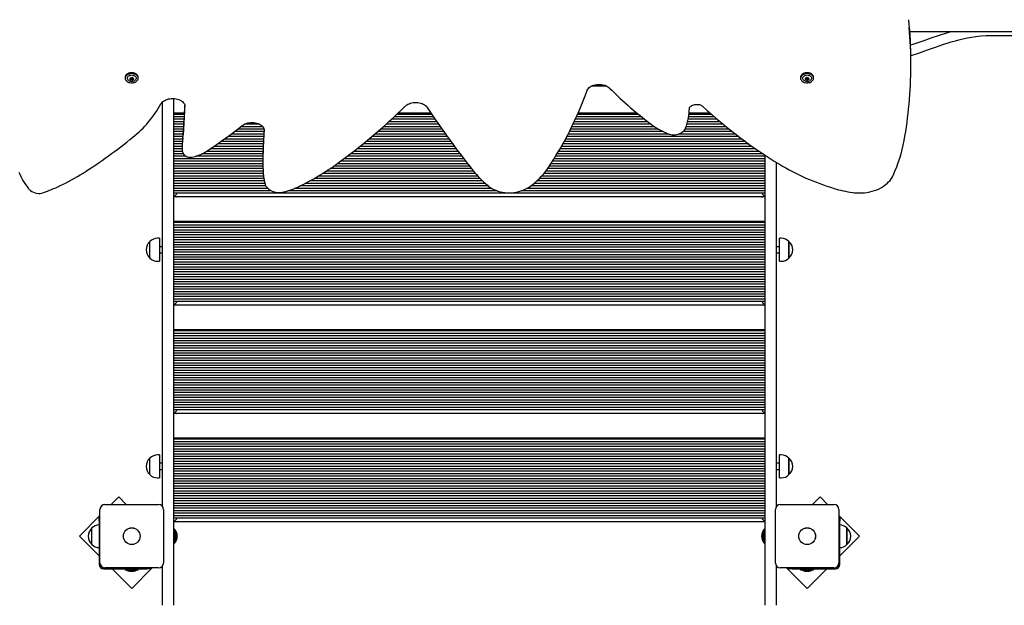
# Model space of a CAD drawing. Units: millimetres. Extents: x 7 to 25.4, y 4.3 to 18.8.
# Drawn here: x 13.6 to 15.2, y 10.5 to 11.4 of the extents above; entities that cross this region are included whole.
import ezdxf

# ---------------------------------------------------------------- set-up
doc = ezdxf.new("R2010")
doc.units = ezdxf.units.MM
doc.header["$LTSCALE"] = 140
doc.header["$PDSIZE"] = -1
doc.linetypes.add('SLD-Сплошная', pattern=[0])
doc.styles.get("Standard").update_dxf_attribs({"font": 'isocpeui.ttf'})
doc.dimstyles.new('ISO-25', dxfattribs={"dimtxt": 2.5, "dimasz": 2.5, "dimexe": 1.25, "dimexo": 0.625, "dimtad": 1, "dimtxsty": 'Standard', "dimcen": 2.5, "dimadec": 0, "dimazin": 0, "dimtfac": 1, "dimtmove": 0, "dimatfit": 3, "dimfxl": 1, "dimarcsym": 0})

# ---------------------------------------------------------------- blocks, each defined once
blk = doc.blocks.new('*D14')
at = {"color": 0, "lineweight": -2, "transparency": 16777216}
for p, q in [((22.8754, 11.9859), (22.8754, 4.2934)), ((9.3564, 11.1418), (9.3564, 4.2934)), ((9.7764, 4.4334), (22.4554, 4.4334))]:
    blk.add_line(p, q, dxfattribs=at)
at = {"color": 0, "transparency": 16777216}
for points in [[(9.7764, 4.5034), (9.7764, 4.3634), (9.3564, 4.4334)], [(22.4554, 4.5034), (22.4554, 4.3634), (22.8754, 4.4334)]]:
    blk.add_solid(points, dxfattribs=at)
at = {"layer": 'Defpoints', "color": 0, "transparency": 16777216}
for p in [(22.8754, 11.9859), (9.3564, 11.1418), (22.8754, 4.4334)]:
    blk.add_point(p, dxfattribs=at)
at = {"color": 0, "transparency": 16777216, "insert": (16.1159, 4.8054), "char_height": 0.42, "attachment_point": 5}
blk.add_mtext('13,52м', dxfattribs=at)
blk = doc.blocks.new('*D15')
at = {"color": 0, "lineweight": -2, "transparency": 16777216}
for p, q in [((14.0834, 18.7819), (7.4784, 18.7819)), ((7.6184, 7.6069), (7.6184, 18.3619)), ((17.2794, 7.1869), (7.4784, 7.1869))]:
    blk.add_line(p, q, dxfattribs=at)
at = {"color": 0, "transparency": 16777216}
for points in [[(7.5484, 18.3619), (7.6884, 18.3619), (7.6184, 18.7819)], [(7.5484, 7.6069), (7.6884, 7.6069), (7.6184, 7.1869)]]:
    blk.add_solid(points, dxfattribs=at)
at = {"layer": 'Defpoints', "color": 0, "transparency": 16777216}
for p in [(7.6184, 18.7819), (14.0834, 18.7819), (17.2794, 7.1869)]:
    blk.add_point(p, dxfattribs=at)
at = {"color": 0, "transparency": 16777216, "insert": (7.2464, 12.9844), "char_height": 0.42, "attachment_point": 5, "rotation": 90}
blk.add_mtext('11,60м', dxfattribs=at)
blk = doc.blocks.new('*D18')
at = {"color": 0, "lineweight": -2, "transparency": 16777216}
for p, q in [((10.9464, 11.3075), (10.9464, 5.6114)), ((21.3807, 11.19), (21.3807, 5.6114)), ((11.3664, 5.7514), (20.9607, 5.7514))]:
    blk.add_line(p, q, dxfattribs=at)
at = {"color": 0, "transparency": 16777216}
for points in [[(11.3664, 5.8214), (11.3664, 5.6814), (10.9464, 5.7514)], [(20.9607, 5.8214), (20.9607, 5.6814), (21.3807, 5.7514)]]:
    blk.add_solid(points, dxfattribs=at)
at = {"layer": 'Defpoints', "color": 0, "transparency": 16777216}
for p in [(10.9464, 11.3075), (21.3807, 11.19), (21.3807, 5.7514)]:
    blk.add_point(p, dxfattribs=at)
at = {"color": 0, "transparency": 16777216, "insert": (16.1635, 6.1234), "char_height": 0.42, "attachment_point": 5}
blk.add_mtext('10,43м', dxfattribs=at)
blk = doc.blocks.new('*D19')
at = {"color": 0, "lineweight": -2, "transparency": 16777216}
for p, q in [((14.0823, 16.4325), (8.4189, 16.4325)), ((8.5589, 9.6069), (8.5589, 16.0125)), ((17.0334, 9.1869), (8.4189, 9.1869))]:
    blk.add_line(p, q, dxfattribs=at)
at = {"color": 0, "transparency": 16777216}
for points in [[(8.4889, 16.0125), (8.6289, 16.0125), (8.5589, 16.4325)], [(8.4889, 9.6069), (8.6289, 9.6069), (8.5589, 9.1869)]]:
    blk.add_solid(points, dxfattribs=at)
at = {"layer": 'Defpoints', "color": 0, "transparency": 16777216}
for p in [(8.5589, 16.4325), (14.0823, 16.4325), (17.0334, 9.1869)]:
    blk.add_point(p, dxfattribs=at)
at = {"color": 0, "transparency": 16777216, "insert": (8.1869, 12.8097), "char_height": 0.42, "attachment_point": 5, "rotation": 90}
blk.add_mtext('7,25м', dxfattribs=at)

msp = doc.modelspace()

# ---------------------------------------------------------------- linework, layer by layer
at = {"color": 7, "linetype": 'SLD-Сплошная', "lineweight": 25}
for p, q in [((16.9082, 11.3899), (15.0231, 11.3899)), ((15.1564, 11.3839), (15.1927, 11.3839)), ((15.0248, 11.3361), (15.0248, 11.3418)), ((13.7497, 11.3158), (13.7497, 11.3146)), ((13.7584, 11.3146), (13.7584, 11.3152)), ((13.7584, 11.3133), (13.7584, 11.3134)), ((13.7584, 11.312), (13.7584, 11.3133)), ((13.7623, 11.3152), (13.7623, 11.3146)), ((13.7623, 11.3134), (13.7623, 11.3133)), ((13.7623, 11.3133), (13.7623, 11.312)), ((13.771, 11.3146), (13.771, 11.3158)), ((14.8457, 11.3158), (14.8457, 11.3146)), ((14.8544, 11.3146), (14.8544, 11.3152)), ((14.8544, 11.3133), (14.8544, 11.3134)), ((14.8544, 11.312), (14.8544, 11.3133)), ((14.8583, 11.3152), (14.8583, 11.3146)), ((14.8583, 11.3134), (14.8583, 11.3133)), ((14.8583, 11.3133), (14.8583, 11.312)), ((14.867, 11.3146), (14.867, 11.3158)), ((14.5069, 11.3019), (14.5309, 11.3019)), ((14.5285, 11.3029), (14.5093, 11.3029)), ((13.8284, 11.2815), (13.8284, 10.4652)), ((13.8104, 10.62), (13.8104, 11.2759)), ((13.8463, 11.2579), (13.8284, 11.2579)), ((13.8462, 11.2559), (13.8284, 11.2559)), ((13.8459, 11.2519), (13.8284, 11.2519)), ((14.2501, 11.2519), (14.1863, 11.2519)), ((14.2474, 11.2559), (14.1906, 11.2559)), ((14.246, 11.2579), (14.1927, 11.2579)), ((14.5878, 11.2519), (14.4822, 11.2519)), ((14.5829, 11.2559), (14.484, 11.2559)), ((14.5804, 11.2579), (14.4849, 11.2579)), ((14.7059, 11.2519), (14.6641, 11.2519)), ((14.7013, 11.2559), (14.6646, 11.2559)), ((14.6991, 11.2579), (14.6648, 11.2579)), ((13.8457, 11.2479), (13.8284, 11.2479)), ((13.8454, 11.2439), (13.8284, 11.2439)), ((13.8451, 11.2399), (13.8284, 11.2399)), ((13.8448, 11.2359), (13.8284, 11.2359)), ((13.9731, 11.2359), (13.9374, 11.2359)), ((13.9679, 11.2399), (13.943, 11.2399)), ((14.2612, 11.2359), (14.1688, 11.2359)), ((14.2584, 11.2399), (14.1733, 11.2399)), ((14.2556, 11.2439), (14.1777, 11.2439)), ((14.2528, 11.2479), (14.182, 11.2479)), ((14.6087, 11.2359), (14.4746, 11.2359)), ((14.6033, 11.2399), (14.4766, 11.2399)), ((14.598, 11.2439), (14.4785, 11.2439)), ((14.5929, 11.2479), (14.4804, 11.2479)), ((14.7249, 11.2359), (14.6601, 11.2359)), ((14.7201, 11.2399), (14.6614, 11.2399)), ((14.7152, 11.2439), (14.6626, 11.2439)), ((14.7105, 11.2479), (14.6634, 11.2479)), ((13.8445, 11.2319), (13.8284, 11.2319)), ((13.8442, 11.2279), (13.8284, 11.2279)), ((13.8438, 11.2239), (13.8284, 11.2239)), ((13.8434, 11.2199), (13.8284, 11.2199)), ((13.8432, 11.2176), (13.8422, 11.2076)), ((13.9747, 11.2199), (13.9164, 11.2199)), ((13.9749, 11.2239), (13.9218, 11.2239)), ((13.9751, 11.2279), (13.9271, 11.2279)), ((13.9752, 11.2319), (13.9323, 11.2319)), ((14.2726, 11.2199), (14.1503, 11.2199)), ((14.2697, 11.2239), (14.155, 11.2239)), ((14.2668, 11.2279), (14.1597, 11.2279)), ((14.264, 11.2319), (14.1642, 11.2319)), ((14.7454, 11.2199), (14.4665, 11.2199)), ((14.6322, 11.2239), (14.4686, 11.2239)), ((14.6226, 11.2279), (14.4706, 11.2279)), ((14.6151, 11.2319), (14.4727, 11.2319)), ((14.7402, 11.2239), (14.6479, 11.2239)), ((14.7349, 11.2279), (14.655, 11.2279)), ((14.7299, 11.2319), (14.6583, 11.2319)), ((13.843, 11.2159), (13.8284, 11.2159)), ((13.8426, 11.2119), (13.8284, 11.2119)), ((13.8422, 11.2079), (13.8284, 11.2079)), ((13.8421, 11.2039), (13.8284, 11.2039)), ((13.8421, 11.2056), (13.8421, 11.2)), ((13.9738, 11.2039), (13.8937, 11.2039)), ((13.974, 11.2079), (13.8996, 11.2079)), ((13.9742, 11.2119), (13.9053, 11.2119)), ((13.9745, 11.2159), (13.9109, 11.2159)), ((13.9736, 11.2007), (13.9736, 11.2009)), ((14.2843, 11.2039), (14.1307, 11.2039)), ((14.2813, 11.2079), (14.1357, 11.2079)), ((14.2784, 11.2119), (14.1406, 11.2119)), ((14.2755, 11.2159), (14.1455, 11.2159)), ((14.7674, 11.2039), (14.4577, 11.2039)), ((14.7617, 11.2079), (14.46, 11.2079)), ((14.7562, 11.2119), (14.4621, 11.2119)), ((14.7508, 11.2159), (14.4643, 11.2159)), ((13.8421, 11.1999), (13.8284, 11.1999)), ((13.8425, 11.1959), (13.8284, 11.1959)), ((13.8442, 11.1919), (13.8284, 11.1919)), ((13.8487, 11.1879), (13.8284, 11.1879)), ((13.9732, 11.1879), (13.8644, 11.1879)), ((13.9733, 11.1919), (13.8741, 11.1919)), ((13.9734, 11.1959), (13.8815, 11.1959)), ((13.9736, 11.1999), (13.8878, 11.1999)), ((13.9732, 11.1851), (13.9732, 11.1795)), ((14.2964, 11.1879), (14.11, 11.1879)), ((14.2933, 11.1919), (14.1153, 11.1919)), ((14.2903, 11.1959), (14.1205, 11.1959)), ((14.2873, 11.1999), (14.1257, 11.1999)), ((14.7884, 11.1879), (14.4482, 11.1879)), ((14.785, 11.1919), (14.4506, 11.1919)), ((14.779, 11.1959), (14.453, 11.1959)), ((14.7732, 11.1999), (14.4554, 11.1999)), ((14.7884, 10.4652), (14.7884, 11.1897)), ((13.9732, 11.1839), (13.8284, 11.1839)), ((13.9732, 11.1799), (13.8284, 11.1799)), ((13.9732, 11.1759), (13.8284, 11.1759)), ((13.9733, 11.1719), (13.8284, 11.1719)), ((14.3088, 11.1719), (14.0881, 11.1719)), ((14.3056, 11.1759), (14.0937, 11.1759)), ((14.3026, 11.1799), (14.0993, 11.1799)), ((14.2995, 11.1839), (14.1046, 11.1839)), ((14.7884, 11.1719), (14.438, 11.1719)), ((14.7884, 11.1759), (14.4406, 11.1759)), ((14.7884, 11.1799), (14.4432, 11.1799)), ((14.7884, 11.1839), (14.4457, 11.1839)), ((14.8064, 11.1782), (14.8064, 10.62)), ((13.9734, 11.1679), (13.8284, 11.1679)), ((13.9736, 11.1639), (13.8284, 11.1639)), ((13.9739, 11.1599), (13.8284, 11.1599)), ((13.9742, 11.1559), (13.8284, 11.1559)), ((13.9742, 11.1553), (13.9742, 11.1555)), ((14.322, 11.1559), (14.0632, 11.1559)), ((14.3185, 11.1599), (14.0698, 11.1599)), ((14.3151, 11.1639), (14.0761, 11.1639)), ((14.312, 11.1679), (14.0823, 11.1679)), ((14.7884, 11.1559), (14.4259, 11.1559)), ((14.7884, 11.1599), (14.4294, 11.1599)), ((14.7884, 11.1639), (14.4325, 11.1639)), ((14.7884, 11.1679), (14.4354, 11.1679)), ((13.9747, 11.1519), (13.8284, 11.1519)), ((13.9754, 11.1479), (13.8284, 11.1479)), ((13.9764, 11.1439), (13.8284, 11.1439)), ((13.978, 11.1399), (13.8284, 11.1399)), ((14.3387, 11.1399), (14.0336, 11.1399)), ((14.3341, 11.1439), (14.0415, 11.1439)), ((14.3298, 11.1479), (14.049, 11.1479)), ((14.3258, 11.1519), (14.0563, 11.1519)), ((14.7884, 11.1399), (14.4078, 11.1399)), ((14.7884, 11.1439), (14.413, 11.1439)), ((14.7884, 11.1479), (14.4177, 11.1479)), ((14.7884, 11.1519), (14.422, 11.1519)), ((13.9811, 11.1359), (13.8284, 11.1359)), ((13.9868, 11.1319), (13.8284, 11.1319)), ((14.7884, 11.1279), (13.8284, 11.1279)), ((13.8284, 11.1219), (13.8334, 11.1269)), ((14.7884, 11.1219), (13.8284, 11.1219)), ((13.8334, 11.1213), (13.8328, 11.1219)), ((14.3537, 11.1319), (14.0135, 11.1319)), ((14.3446, 11.1359), (14.0246, 11.1359)), ((14.7884, 11.1319), (14.3926, 11.1319)), ((14.7884, 11.1359), (14.4017, 11.1359)), ((14.7884, 11.1219), (14.7834, 11.1269)), ((14.7834, 11.1213), (14.784, 11.1219)), ((14.7884, 11.0823), (13.8284, 11.0823)), ((14.7884, 11.0803), (13.8284, 11.0803)), ((14.7884, 11.0763), (13.8284, 11.0763)), ((14.7884, 11.0723), (13.8284, 11.0723)), ((14.7884, 11.0683), (13.8284, 11.0683)), ((14.7884, 11.0643), (13.8284, 11.0643)), ((14.7884, 11.0603), (13.8284, 11.0603)), ((13.7899, 11.0229), (13.7899, 11.0496)), ((13.8054, 11.0549), (13.8024, 11.0549)), ((13.8054, 11.0549), (13.8054, 11.0177)), ((13.8104, 11.0413), (13.8054, 11.0413)), ((14.7884, 11.0563), (13.8284, 11.0563)), ((14.7884, 11.0523), (13.8284, 11.0523)), ((14.7884, 11.0483), (13.8284, 11.0483)), ((14.7884, 11.0443), (13.8284, 11.0443)), ((14.8114, 11.0413), (14.8064, 11.0413)), ((14.8144, 11.0549), (14.8114, 11.0549)), ((14.8114, 11.0208), (14.8114, 11.0549)), ((14.8269, 11.0496), (14.8269, 11.0459)), ((14.8269, 11.0252), (14.8269, 11.0496)), ((14.8269, 11.0459), (14.8269, 11.0229)), ((13.8054, 11.0313), (13.8104, 11.0313)), ((14.7884, 11.0403), (13.8284, 11.0403)), ((14.7884, 11.0363), (13.8284, 11.0363)), ((14.7884, 11.0323), (13.8284, 11.0323)), ((14.7884, 11.0283), (13.8284, 11.0283)), ((14.8064, 11.0313), (14.8114, 11.0313)), ((14.8269, 11.0229), (14.8269, 11.0252)), ((13.8024, 11.0177), (13.8054, 11.0177)), ((14.7884, 11.0243), (13.8284, 11.0243)), ((14.7884, 11.0203), (13.8284, 11.0203)), ((14.7884, 11.0163), (13.8284, 11.0163)), ((14.7884, 11.0123), (13.8284, 11.0123)), ((14.8114, 11.0177), (14.8114, 11.0208)), ((14.8114, 11.0177), (14.8144, 11.0177)), ((14.7884, 11.0083), (13.8284, 11.0083)), ((14.7884, 11.0043), (13.8284, 11.0043)), ((14.7884, 11.0003), (13.8284, 11.0003)), ((14.7884, 10.9963), (13.8284, 10.9963)), ((14.7884, 10.9923), (13.8284, 10.9923)), ((14.7884, 10.9883), (13.8284, 10.9883)), ((14.7884, 10.9843), (13.8284, 10.9843)), ((14.7884, 10.9803), (13.8284, 10.9803)), ((14.7884, 10.9763), (13.8284, 10.9763)), ((14.7884, 10.9723), (13.8284, 10.9723)), ((14.7884, 10.9683), (13.8284, 10.9683)), ((14.7884, 10.9643), (13.8284, 10.9643)), ((14.7884, 10.9603), (13.8284, 10.9603)), ((14.7884, 10.9563), (13.8284, 10.9563)), ((14.7884, 10.9523), (13.8284, 10.9523)), ((14.7884, 10.9463), (13.8284, 10.9463)), ((13.8334, 10.9457), (13.8328, 10.9463)), ((14.7834, 10.9457), (14.784, 10.9463)), ((14.7884, 10.9067), (13.8284, 10.9067)), ((14.7884, 10.9047), (13.8284, 10.9047)), ((14.7884, 10.9007), (13.8284, 10.9007)), ((14.7884, 10.8967), (13.8284, 10.8967)), ((14.7884, 10.8927), (13.8284, 10.8927)), ((14.7884, 10.8887), (13.8284, 10.8887)), ((14.7884, 10.8847), (13.8284, 10.8847)), ((14.7884, 10.8807), (13.8284, 10.8807)), ((14.7884, 10.8767), (13.8284, 10.8767)), ((14.7884, 10.8727), (13.8284, 10.8727)), ((14.7884, 10.8687), (13.8284, 10.8687)), ((14.7884, 10.8647), (13.8284, 10.8647)), ((14.7884, 10.8607), (13.8284, 10.8607)), ((14.7884, 10.8567), (13.8284, 10.8567)), ((14.7884, 10.8527), (13.8284, 10.8527)), ((14.7884, 10.8487), (13.8284, 10.8487)), ((14.7884, 10.8447), (13.8284, 10.8447)), ((14.7884, 10.8407), (13.8284, 10.8407)), ((14.7884, 10.8367), (13.8284, 10.8367)), ((14.7884, 10.8327), (13.8284, 10.8327)), ((14.7884, 10.8287), (13.8284, 10.8287)), ((14.7884, 10.8247), (13.8284, 10.8247)), ((14.7884, 10.8207), (13.8284, 10.8207)), ((14.7884, 10.8167), (13.8284, 10.8167)), ((14.7884, 10.8127), (13.8284, 10.8127)), ((14.7884, 10.8087), (13.8284, 10.8087)), ((14.7884, 10.8047), (13.8284, 10.8047)), ((14.7884, 10.8007), (13.8284, 10.8007)), ((14.7884, 10.7967), (13.8284, 10.7967)), ((14.7884, 10.7927), (13.8284, 10.7927)), ((14.7884, 10.7887), (13.8284, 10.7887)), ((14.7884, 10.7847), (13.8284, 10.7847)), ((14.7884, 10.7807), (13.8284, 10.7807)), ((14.7884, 10.7767), (13.8284, 10.7767)), ((14.7884, 10.7707), (13.8284, 10.7707)), ((13.8334, 10.7701), (13.8328, 10.7707)), ((14.7834, 10.7701), (14.784, 10.7707)), ((14.7884, 10.7311), (13.8284, 10.7311)), ((14.7884, 10.7291), (13.8284, 10.7291)), ((14.7884, 10.7251), (13.8284, 10.7251)), ((14.7884, 10.7211), (13.8284, 10.7211)), ((14.7884, 10.7171), (13.8284, 10.7171)), ((14.7884, 10.7131), (13.8284, 10.7131)), ((14.7884, 10.7091), (13.8284, 10.7091)), ((13.7899, 10.6718), (13.7899, 10.6985)), ((13.8054, 10.7037), (13.8024, 10.7037)), ((13.8054, 10.7037), (13.8054, 10.6665)), ((13.8104, 10.6901), (13.8054, 10.6901)), ((14.7884, 10.7051), (13.8284, 10.7051)), ((14.7884, 10.7011), (13.8284, 10.7011)), ((14.7884, 10.6971), (13.8284, 10.6971)), ((14.7884, 10.6931), (13.8284, 10.6931)), ((14.8114, 10.6901), (14.8064, 10.6901)), ((14.8144, 10.7037), (14.8114, 10.7037)), ((14.8114, 10.6697), (14.8114, 10.7037)), ((14.8269, 10.6985), (14.8269, 10.6947)), ((14.8269, 10.674), (14.8269, 10.6985)), ((14.8269, 10.6947), (14.8269, 10.6718)), ((13.8054, 10.6801), (13.8104, 10.6801)), ((14.7884, 10.6891), (13.8284, 10.6891)), ((14.7884, 10.6851), (13.8284, 10.6851)), ((14.7884, 10.6811), (13.8284, 10.6811)), ((14.7884, 10.6771), (13.8284, 10.6771)), ((14.8064, 10.6801), (14.8114, 10.6801)), ((14.8269, 10.6718), (14.8269, 10.674)), ((13.8024, 10.6665), (13.8054, 10.6665)), ((14.7884, 10.6731), (13.8284, 10.6731)), ((14.7884, 10.6691), (13.8284, 10.6691)), ((14.7884, 10.6651), (13.8284, 10.6651)), ((14.7884, 10.6611), (13.8284, 10.6611)), ((14.8114, 10.6665), (14.8114, 10.6697)), ((14.8114, 10.6665), (14.8144, 10.6665)), ((14.7884, 10.6571), (13.8284, 10.6571)), ((14.7884, 10.6531), (13.8284, 10.6531)), ((14.7884, 10.6491), (13.8284, 10.6491)), ((14.7884, 10.6451), (13.8284, 10.6451)), ((13.7392, 10.6356), (13.727, 10.6234)), ((13.7514, 10.6234), (13.7392, 10.6356)), ((14.7884, 10.6411), (13.8284, 10.6411)), ((14.7884, 10.6371), (13.8284, 10.6371)), ((14.7884, 10.6331), (13.8284, 10.6331)), ((14.7884, 10.6291), (13.8284, 10.6291)), ((14.8776, 10.6356), (14.8654, 10.6234)), ((14.8897, 10.6234), (14.8776, 10.6356)), ((13.7089, 10.5284), (13.7089, 10.6154)), ((13.7169, 10.6234), (13.8039, 10.6234)), ((13.8119, 10.6154), (13.8119, 10.5284)), ((14.7884, 10.6251), (13.8284, 10.6251)), ((14.7884, 10.6211), (13.8284, 10.6211)), ((14.7884, 10.6171), (13.8284, 10.6171)), ((14.7884, 10.6131), (13.8284, 10.6131)), ((14.8049, 10.5284), (14.8049, 10.6154)), ((14.8129, 10.6234), (14.8999, 10.6234)), ((14.9079, 10.6154), (14.9079, 10.5284)), ((13.7089, 10.6052), (13.6756, 10.5719)), ((13.7074, 10.6016), (13.7089, 10.6016)), ((13.7074, 10.5966), (13.7074, 10.6016)), ((13.7074, 10.5966), (13.7074, 10.5259)), ((14.7884, 10.6091), (13.8284, 10.6091)), ((14.7884, 10.6051), (13.8284, 10.6051)), ((14.7884, 10.6011), (13.8284, 10.6011)), ((14.7884, 10.5951), (13.8284, 10.5951)), ((14.9412, 10.5719), (14.9079, 10.6052)), ((14.9079, 10.6016), (14.9094, 10.6016)), ((14.9094, 10.6016), (14.9094, 10.5966)), ((14.9094, 10.5259), (14.9094, 10.5966)), ((13.6959, 10.5585), (13.6959, 10.5852)), ((13.8288, 10.5839), (13.8284, 10.5835)), ((13.8302, 10.5825), (13.8284, 10.5825)), ((13.8294, 10.5839), (13.8288, 10.5839)), ((13.8288, 10.5839), (13.8288, 10.5825)), ((13.8294, 10.5839), (13.8294, 10.5825)), ((13.8302, 10.5825), (13.8302, 10.5612)), ((14.7884, 10.5825), (14.7866, 10.5825)), ((14.7866, 10.5612), (14.7866, 10.5825)), ((14.788, 10.5839), (14.7874, 10.5839)), ((14.7874, 10.5825), (14.7874, 10.5839)), ((14.7884, 10.5835), (14.788, 10.5839)), ((14.788, 10.5825), (14.788, 10.5839)), ((14.9209, 10.5852), (14.9209, 10.5815)), ((14.9209, 10.5608), (14.9209, 10.5852)), ((14.9209, 10.5815), (14.9209, 10.5585)), ((13.6756, 10.5719), (13.7074, 10.5401)), ((13.832, 10.5684), (13.832, 10.5754)), ((14.7848, 10.5754), (14.7848, 10.5686)), ((14.7848, 10.5686), (14.7848, 10.5684)), ((14.9094, 10.5401), (14.9412, 10.5719)), ((13.8284, 10.5612), (13.8302, 10.5612)), ((13.8284, 10.5603), (13.8288, 10.5599)), ((13.8288, 10.5612), (13.8288, 10.5599)), ((13.8288, 10.5599), (13.8294, 10.5599)), ((13.8294, 10.5612), (13.8294, 10.5599)), ((14.7866, 10.5612), (14.7884, 10.5612)), ((14.7874, 10.5599), (14.7874, 10.5612)), ((14.7874, 10.5599), (14.788, 10.5599)), ((14.788, 10.5599), (14.788, 10.5612)), ((14.788, 10.5599), (14.7884, 10.5603)), ((14.9209, 10.5585), (14.9209, 10.5608)), ((13.7144, 10.5189), (13.7851, 10.5189)), ((13.8039, 10.5204), (13.7169, 10.5204)), ((13.7286, 10.5189), (13.7604, 10.4871)), ((13.7497, 10.5189), (13.7497, 10.5171)), ((13.7582, 10.5171), (13.7497, 10.5171)), ((13.7569, 10.5153), (13.7639, 10.5153)), ((13.771, 10.5171), (13.7582, 10.5171)), ((13.7604, 10.4871), (13.7937, 10.5204)), ((13.771, 10.5171), (13.771, 10.5189)), ((13.7901, 10.5189), (13.7851, 10.5189)), ((13.7901, 10.5204), (13.7901, 10.5189)), ((13.8104, 10.4652), (13.8104, 10.5237)), ((14.8064, 10.5237), (14.8064, 10.4652)), ((14.8999, 10.5204), (14.8129, 10.5204)), ((14.823, 10.5204), (14.8564, 10.4871)), ((14.8267, 10.5189), (14.8267, 10.5204)), ((14.8317, 10.5189), (14.8267, 10.5189)), ((14.8317, 10.5189), (14.9024, 10.5189)), ((14.8457, 10.5189), (14.8457, 10.5171)), ((14.8586, 10.5171), (14.8457, 10.5171)), ((14.8529, 10.5153), (14.8599, 10.5153)), ((14.8564, 10.4871), (14.8882, 10.5189)), ((14.867, 10.5171), (14.8586, 10.5171)), ((14.867, 10.5171), (14.867, 10.5189)), ((13.8104, 10.4599), (13.8104, 10.4652)), ((13.8284, 10.4652), (13.8284, 10.4599)), ((14.7884, 10.4599), (14.7884, 10.4652)), ((14.8064, 10.4652), (14.8064, 10.4599))]:
    msp.add_line(p, q, dxfattribs=at)
at = {"color": 7, "linetype": 'SLD-Сплошная', "lineweight": 25, "flags": 128}
for points in [[(15.0904, 11.3899), (15.0896, 11.3897), (15.0841, 11.3881), (15.0707, 11.3839), (15.0573, 11.3794), (15.044, 11.3747), (15.0326, 11.3707), (15.0242, 11.3678)], [(15.0246, 11.351), (15.0255, 11.3513), (15.0389, 11.3559), (15.0517, 11.3604), (15.0645, 11.3649), (15.0769, 11.3691), (15.0885, 11.3727), (15.0924, 11.3738), (15.097, 11.3751), (15.1025, 11.3766), (15.109, 11.3781), (15.1165, 11.3797), (15.1231, 11.381), (15.1304, 11.3821), (15.1383, 11.383), (15.147, 11.3836), (15.1564, 11.3839)], [(13.771, 11.3158), (13.7709, 11.3172), (13.7703, 11.3186), (13.7694, 11.3198), (13.7683, 11.3209), (13.7668, 11.3218), (13.7651, 11.3226), (13.7633, 11.3231), (13.7614, 11.3233), (13.7594, 11.3233), (13.7575, 11.3231), (13.7556, 11.3226), (13.754, 11.3218), (13.7525, 11.3209), (13.7513, 11.3198), (13.7505, 11.3186), (13.7499, 11.3172), (13.7497, 11.3158)], [(13.771, 11.3146), (13.7709, 11.3159), (13.7703, 11.3173), (13.7694, 11.3185), (13.7683, 11.3196), (13.7668, 11.3206), (13.7651, 11.3213), (13.7633, 11.3218), (13.7614, 11.3221), (13.7594, 11.3221), (13.7575, 11.3218), (13.7556, 11.3213), (13.754, 11.3206), (13.7525, 11.3196), (13.7513, 11.3185), (13.7505, 11.3173), (13.7499, 11.3159), (13.7497, 11.3146), (13.7499, 11.3132), (13.7505, 11.3118), (13.7513, 11.3106), (13.7525, 11.3095), (13.754, 11.3086), (13.7556, 11.3078), (13.7575, 11.3073), (13.7594, 11.3071), (13.7614, 11.3071), (13.7633, 11.3073), (13.7651, 11.3078), (13.7668, 11.3086), (13.7683, 11.3095), (13.7694, 11.3106), (13.7703, 11.3118), (13.7709, 11.3132), (13.771, 11.3146)], [(13.7564, 11.3103), (13.7559, 11.3106), (13.7547, 11.3114), (13.7539, 11.3123), (13.7533, 11.3134), (13.7531, 11.3146), (13.7533, 11.3157), (13.7539, 11.3168), (13.7547, 11.3178), (13.7559, 11.3186), (13.7572, 11.3192), (13.7588, 11.3196), (13.7604, 11.3197)], [(13.7604, 11.3197), (13.762, 11.3196), (13.7635, 11.3192), (13.7649, 11.3186), (13.7661, 11.3178), (13.7669, 11.3168), (13.7675, 11.3157), (13.7676, 11.3146), (13.7675, 11.3134), (13.7669, 11.3123), (13.7661, 11.3114), (13.7649, 11.3106), (13.7646, 11.3104)], [(14.867, 11.3158), (14.8669, 11.3172), (14.8663, 11.3186), (14.8654, 11.3198), (14.8643, 11.3209), (14.8628, 11.3218), (14.8611, 11.3226), (14.8593, 11.3231), (14.8574, 11.3233), (14.8554, 11.3233), (14.8535, 11.3231), (14.8516, 11.3226), (14.85, 11.3218), (14.8485, 11.3209), (14.8473, 11.3198), (14.8465, 11.3186), (14.8459, 11.3172), (14.8457, 11.3158)], [(14.867, 11.3146), (14.8669, 11.3159), (14.8663, 11.3173), (14.8654, 11.3185), (14.8643, 11.3196), (14.8628, 11.3206), (14.8611, 11.3213), (14.8593, 11.3218), (14.8574, 11.3221), (14.8554, 11.3221), (14.8535, 11.3218), (14.8516, 11.3213), (14.85, 11.3206), (14.8485, 11.3196), (14.8473, 11.3185), (14.8465, 11.3173), (14.8459, 11.3159), (14.8457, 11.3146), (14.8459, 11.3132), (14.8465, 11.3118), (14.8473, 11.3106), (14.8485, 11.3095), (14.85, 11.3086), (14.8516, 11.3078), (14.8535, 11.3073), (14.8554, 11.3071), (14.8574, 11.3071), (14.8593, 11.3073), (14.8611, 11.3078), (14.8628, 11.3086), (14.8643, 11.3095), (14.8654, 11.3106), (14.8663, 11.3118), (14.8669, 11.3132), (14.867, 11.3146)], [(14.8524, 11.3103), (14.8519, 11.3106), (14.8507, 11.3114), (14.8499, 11.3123), (14.8493, 11.3134), (14.8491, 11.3146), (14.8493, 11.3157), (14.8499, 11.3168), (14.8507, 11.3178), (14.8519, 11.3186), (14.8532, 11.3192), (14.8548, 11.3196), (14.8564, 11.3197)], [(14.8564, 11.3197), (14.858, 11.3196), (14.8595, 11.3192), (14.8609, 11.3186), (14.8621, 11.3178), (14.8629, 11.3168), (14.8635, 11.3157), (14.8636, 11.3146), (14.8635, 11.3134), (14.8629, 11.3123), (14.8621, 11.3114), (14.8609, 11.3106), (14.8606, 11.3104)], [(14.4993, 11.2945), (14.4996, 11.2951), (14.5004, 11.2966), (14.5015, 11.298), (14.5028, 11.2993), (14.5044, 11.3005), (14.5062, 11.3015), (14.5081, 11.3025), (14.5103, 11.3033), (14.5126, 11.3039), (14.515, 11.3043), (14.5175, 11.3045), (14.52, 11.3045), (14.5225, 11.3043), (14.5249, 11.3039), (14.5272, 11.3033), (14.5294, 11.3026), (14.5314, 11.3016), (14.5332, 11.3006), (14.5348, 11.2994), (14.5358, 11.2985)], [(13.8079, 11.2728), (13.8083, 11.2734), (13.8093, 11.2748), (13.8106, 11.2761), (13.8121, 11.2773), (13.8139, 11.2784), (13.8159, 11.2794), (13.818, 11.2802), (13.8203, 11.2808), (13.8227, 11.2813), (13.8252, 11.2815), (13.8277, 11.2815), (13.8302, 11.2814), (13.8326, 11.281), (13.8349, 11.2804), (13.8371, 11.2797), (13.8392, 11.2788), (13.841, 11.2777), (13.8426, 11.2766), (13.8439, 11.2753), (13.845, 11.274), (13.8459, 11.2727), (13.8464, 11.2713), (13.8468, 11.2699), (13.8469, 11.2688)], [(14.2044, 11.2693), (14.2051, 11.2699), (14.2066, 11.2711), (14.2084, 11.2722), (14.2104, 11.2731), (14.2125, 11.2739), (14.2148, 11.2745), (14.2172, 11.275), (14.2197, 11.2752), (14.2222, 11.2752), (14.2247, 11.275), (14.2271, 11.2747), (14.2294, 11.2741), (14.2316, 11.2733), (14.2336, 11.2724), (14.2354, 11.2714), (14.237, 11.2702), (14.2384, 11.269), (14.2394, 11.2677), (14.2397, 11.2673)], [(14.6655, 11.2656), (14.6656, 11.266), (14.6658, 11.2668), (14.6663, 11.2677), (14.667, 11.2685), (14.668, 11.2694), (14.6692, 11.2702), (14.6707, 11.2709), (14.6723, 11.2715), (14.6741, 11.2719), (14.6759, 11.2721), (14.6778, 11.2721), (14.6797, 11.272), (14.6815, 11.2716), (14.6832, 11.2711), (14.6847, 11.2704), (14.686, 11.2697), (14.687, 11.2688)], [(13.9398, 11.2378), (13.9406, 11.2384), (13.9424, 11.2395), (13.9443, 11.2405), (13.9464, 11.2413), (13.9487, 11.242), (13.9511, 11.2424), (13.9536, 11.2427), (13.9561, 11.2427), (13.9586, 11.2426), (13.961, 11.2422), (13.9633, 11.2417), (13.9655, 11.241), (13.9676, 11.2401), (13.9694, 11.2391), (13.9711, 11.2379), (13.9724, 11.2367), (13.9736, 11.2354), (13.9744, 11.234), (13.975, 11.2327), (13.9754, 11.2313), (13.9755, 11.2301)], [(14.6313, 11.2242), (14.6326, 11.2238), (14.635, 11.2231), (14.6375, 11.2228), (14.64, 11.2226), (14.6425, 11.2228), (14.645, 11.2231), (14.6474, 11.2237), (14.6498, 11.2246), (14.6519, 11.2257), (14.6539, 11.227), (14.6557, 11.2285), (14.6572, 11.2302), (14.6584, 11.232), (14.659, 11.2333)], [(13.9753, 11.2317), (13.9743, 11.2133), (13.9736, 11.2009)], [(13.8422, 11.2076), (13.8421, 11.2061), (13.8421, 11.2056)], [(13.8431, 11.1939), (13.8436, 11.1927), (13.8446, 11.1912), (13.8457, 11.1899), (13.8471, 11.1888), (13.8487, 11.1878), (13.8505, 11.1871), (13.8525, 11.1866), (13.8545, 11.1863), (13.8565, 11.1863), (13.8581, 11.1864)], [(14.9304, 11.1292), (14.9326, 11.1289), (14.9369, 11.1285), (14.9411, 11.1284), (14.9454, 11.1285), (14.9496, 11.1288), (14.9538, 11.1293), (14.958, 11.1301), (14.962, 11.1311), (14.9659, 11.1323), (14.9697, 11.1337), (14.9734, 11.1353), (14.9769, 11.1372), (14.9802, 11.1392), (14.9833, 11.1414), (14.9861, 11.1438), (14.9887, 11.1463), (14.991, 11.1489), (14.9931, 11.1517), (14.9948, 11.1546), (14.9959, 11.1568)], [(13.9767, 11.1428), (13.9772, 11.1415), (13.9782, 11.1395), (13.9794, 11.1377), (13.981, 11.136), (13.9828, 11.1344), (13.9848, 11.133), (13.987, 11.1318), (13.9894, 11.1308), (13.9919, 11.13), (13.9946, 11.1294), (13.9973, 11.1291), (14, 11.129), (14.0028, 11.1292), (14.0055, 11.1296), (14.0074, 11.1301)], [(14.3375, 11.1408), (14.339, 11.1396), (14.3417, 11.1376), (14.3447, 11.1358), (14.3479, 11.1342), (14.3512, 11.1328), (14.3547, 11.1315), (14.3583, 11.1305), (14.362, 11.1298), (14.3658, 11.1292), (14.3696, 11.1289), (14.3735, 11.1288), (14.3774, 11.1289), (14.3812, 11.1293), (14.385, 11.1299), (14.3887, 11.1307), (14.3923, 11.1318), (14.3957, 11.133), (14.3991, 11.1345), (14.4022, 11.1362), (14.4052, 11.138)], [(13.8284, 10.9463), (13.8285, 10.9464), (13.8287, 10.9466), (13.8291, 10.947), (13.8296, 10.9475), (13.8302, 10.9481), (13.8309, 10.9488), (13.8317, 10.9496), (13.8325, 10.9504), (13.8334, 10.9513)], [(14.7884, 10.9463), (14.7883, 10.9464), (14.788, 10.9467), (14.7875, 10.9471), (14.7869, 10.9478), (14.7862, 10.9485), (14.7853, 10.9494), (14.7844, 10.9503), (14.7834, 10.9513)], [(13.8284, 10.7707), (13.8285, 10.7708), (13.8287, 10.771), (13.8291, 10.7714), (13.8296, 10.7719), (13.8302, 10.7725), (13.8309, 10.7732), (13.8317, 10.774), (13.8325, 10.7748), (13.8334, 10.7757)], [(14.7884, 10.7707), (14.7883, 10.7708), (14.788, 10.7711), (14.7875, 10.7715), (14.7869, 10.7722), (14.7862, 10.7729), (14.7853, 10.7738), (14.7844, 10.7747), (14.7834, 10.7757)], [(13.8284, 10.5951), (13.8285, 10.5952), (13.8287, 10.5954), (13.8291, 10.5958), (13.8296, 10.5963), (13.8302, 10.5969), (13.8309, 10.5976), (13.8317, 10.5984), (13.8325, 10.5992), (13.8334, 10.6001)], [(14.7884, 10.5951), (14.7883, 10.5952), (14.788, 10.5955), (14.7875, 10.596), (14.7869, 10.5966), (14.7862, 10.5973), (14.7853, 10.5982), (14.7844, 10.5991), (14.7834, 10.6001)]]:
    msp.add_lwpolyline(points, dxfattribs=at)
at = {"color": 7, "linetype": 'SLD-Сплошная', "lineweight": 25}
for centre, radius in [((13.7604, 10.5719), 0.0136), ((13.7604, 10.5719), 0.0135), ((14.8564, 10.5719), 0.0137), ((14.8564, 10.5719), 0.0135)]:
    msp.add_circle(centre, radius, dxfattribs=at)
for centre, radius, start, end in [((14.34, 11.3417), 0.6848, 0.0028, 5.6559), ((14.3406, 11.3361), 0.6842, 354.6794, 5.0788), ((13.7575, 11.3133), 0.000468, 86.7496, 273.2504), ((13.7575, 11.3146), 0.000867, 268.5795, 12.9576), ((13.7575, 11.312), 0.000867, 347.0423, 91.4207), ((13.7576, 11.3132), 0.000775, 3.3375, 64.1643), ((13.7577, 11.3134), 0.000745, 2.8041, 56.1066), ((13.759, 11.3148), 0.000669, 44.5268, 179.8882), ((13.759, 11.3134), 0.000823, 222.3223, 306.37), ((13.759, 11.3132), 0.000823, 222.3223, 306.37), ((13.7604, 11.3166), 0.00154, 235.7319, 304.2681), ((13.7604, 11.3114), 0.00154, 55.7319, 124.2681), ((13.7604, 11.3113), 0.00154, 55.7319, 124.2681), ((13.7617, 11.3148), 0.000669, 0.1072, 135.4777), ((13.7617, 11.3134), 0.000823, 233.6328, 317.6742), ((13.7617, 11.3132), 0.000823, 233.6328, 317.6742), ((13.7631, 11.3134), 0.000759, 124.4132, 176.676), ((13.7631, 11.3132), 0.00079, 116.4443, 176.0539), ((13.7632, 11.3146), 0.000867, 167.0502, 271.4127), ((13.7632, 11.312), 0.000867, 88.5871, 192.9499), ((13.7633, 11.3133), 0.000468, 266.7427, 93.2573), ((14.8535, 11.3133), 0.000468, 86.7496, 273.2504), ((14.8535, 11.3146), 0.000867, 268.5852, 12.9519), ((14.8535, 11.312), 0.000867, 347.048, 91.415), ((14.8536, 11.3132), 0.000775, 3.3256, 64.1762), ((14.8537, 11.3134), 0.000744, 2.772, 56.1388), ((14.855, 11.3148), 0.000669, 44.5268, 179.8882), ((14.855, 11.3134), 0.000823, 222.3315, 306.3614), ((14.855, 11.3132), 0.000823, 222.3315, 306.3614), ((14.8564, 11.3166), 0.00154, 235.7308, 304.2692), ((14.8564, 11.3114), 0.00154, 55.7308, 124.2692), ((14.8564, 11.3113), 0.00154, 55.7308, 124.2692), ((14.8577, 11.3148), 0.000669, 0.1118, 135.4732), ((14.8577, 11.3134), 0.000823, 233.6386, 317.6685), ((14.8577, 11.3132), 0.000823, 233.6386, 317.6685), ((14.8591, 11.3134), 0.000759, 124.4132, 176.676), ((14.8591, 11.3132), 0.00079, 116.4443, 176.0539), ((14.8592, 11.3146), 0.000867, 167.0481, 271.4148), ((14.8592, 11.312), 0.000867, 88.585, 192.952), ((14.8593, 11.3133), 0.000468, 266.7427, 93.2573), ((13.7604, 11.3183), 0.00889, 243.8733, 298.1294), ((13.759, 11.3118), 0.000669, 180.1118, 315.4732), ((13.7604, 11.31), 0.00154, 55.7321, 124.2679), ((13.7617, 11.3118), 0.000669, 224.5223, 359.8928), ((14.9717, 11.7324), 0.615, 224.8686, 233.5798), ((14.8564, 11.3183), 0.00889, 243.8724, 298.1304), ((14.855, 11.3118), 0.000669, 180.1118, 315.4732), ((14.8564, 11.31), 0.00154, 55.731, 124.269), ((14.8577, 11.3118), 0.000669, 224.5268, 359.8882), ((13.9648, 11.485), 0.5674, 326.0645, 340.3779), ((13.6516, 11.3588), 0.1783, 308.3141, 331.1774), ((13.5946, 11.2759), 0.2523, 357.3546, 358.6743), ((13.5945, 11.2703), 0.2523, 357.3545, 359.6671), ((13.5556, 11.9257), 0.9229, 305.5709, 314.665), ((15.4474, 12.0689), 1.4496, 213.5734, 218.6041), ((14.4495, 11.2817), 0.2166, 351.6779, 355.7333), ((15.2053, 11.8269), 0.7616, 227.1208, 238.8592), ((14.3681, 11.3312), 0.6564, 349.6619, 354.8607), ((12.9407, 11.3062), 0.9068, 354.3804, 357.3535), ((12.9413, 11.3005), 0.9062, 354.9109, 357.3542), ((14.595, 11.2606), 0.0696, 336.9027, 351.5886), ((13.509, 11.7739), 0.6877, 303.1082, 308.789), ((14.6662, 11.319), 0.101, 233.8102, 249.7678), ((13.1955, 11.9188), 0.9006, 302.6517, 308.9893), ((14.251, 11.1851), 0.2778, 176.7783, 180.0001), ((14.7809, 11.256), 0.2368, 335.2507, 349.6549), ((13.8592, 11.1998), 0.0171, 179.3489, 200.1767), ((13.8515, 11.23), 0.0441, 278.65, 292.2439), ((13.8307, 11.2808), 0.099, 292.2522, 303.0182), ((14.2512, 11.1795), 0.278, 176.7796, 184.9407), ((13.8529, 11.5103), 0.4122, 295.8893, 305.5497), ((15.0105, 11.5063), 0.3865, 238.9892, 253.4092), ((13.671, 11.1991), 0.1007, 201.5654, 218.5396), ((13.5168, 11.4178), 0.3054, 294.4898, 302.6192), ((14.0327, 11.1604), 0.0586, 184.994, 197.5128), ((14.4535, 11.2759), 0.178, 218.7486, 229.3591), ((14.342, 11.2322), 0.1134, 303.8666, 325.6618), ((13.5022, 11.4491), 0.34, 289.7517, 294.5537), ((13.971, 11.2669), 0.1416, 284.8871, 295.8866), ((13.6147, 11.1541), 0.0286, 218.3859, 229.2949), ((13.6095, 11.1494), 0.0217, 231.6377, 290.4725), ((14.9607, 11.3369), 0.21, 253.2351, 261.685), ((13.8012, 11.0363), 0.0175, 130.3062, 229.6938), ((13.8024, 11.0374), 0.0175, 90, 135.5648), ((14.8144, 11.0374), 0.0175, 44.4352, 90), ((14.8156, 11.0363), 0.0175, 310.3062, 49.6938), ((13.8024, 11.0352), 0.0175, 224.4352, 270), ((14.8144, 11.0352), 0.0175, 270, 315.5648), ((13.8012, 10.6851), 0.0175, 130.3062, 229.6938), ((13.8024, 10.6862), 0.0175, 90, 135.5648), ((14.8144, 10.6862), 0.0175, 44.4352, 90), ((14.8156, 10.6851), 0.0175, 310.3062, 49.6938), ((13.8024, 10.684), 0.0175, 224.4352, 270), ((14.8144, 10.684), 0.0175, 270, 315.5648), ((13.7169, 10.6154), 0.008, 90, 180), ((13.8039, 10.6154), 0.008, 0, 90), ((14.8129, 10.6154), 0.008, 90, 180), ((14.8999, 10.6154), 0.008, 360, 90), ((13.7072, 10.5719), 0.0175, 130.3062, 229.6938), ((13.7084, 10.573), 0.0175, 93.1914, 135.5648), ((13.8169, 10.5719), 0.0173, 316.0913, 43.9087), ((13.8272, 10.5754), 0.00481, 0, 51.282), ((14.7999, 10.5719), 0.0173, 136.0913, 223.9087), ((14.7896, 10.5754), 0.00481, 128.718, 180), ((14.9084, 10.573), 0.0175, 44.4352, 86.8086), ((14.9096, 10.5719), 0.0175, 310.3062, 49.6938), ((13.8272, 10.5684), 0.00481, 308.718, 360), ((14.7896, 10.5684), 0.00481, 180, 231.282), ((13.7084, 10.5708), 0.0175, 224.4352, 266.8086), ((14.9084, 10.5708), 0.0175, 273.1914, 315.5648), ((13.7144, 10.5259), 0.007, 180, 270), ((13.7169, 10.5284), 0.008, 180, 270), ((13.7569, 10.5201), 0.00481, 218.718, 270), ((13.7639, 10.5201), 0.00481, 270, 321.282), ((13.8039, 10.5284), 0.008, 270, 360), ((14.8129, 10.5284), 0.008, 180, 270), ((14.8529, 10.5201), 0.00481, 218.718, 270), ((14.8599, 10.5201), 0.00481, 270, 321.282), ((14.8999, 10.5284), 0.008, 270, 0), ((14.9024, 10.5259), 0.007, 270, 360)]:
    msp.add_arc(centre, radius, start, end, dxfattribs=at)

# ---------------------------------------------------------------- dimensions: what is measured, and where the dimension line sits
at = {"color": 251, "true_color": 0x636466}
dim = msp.add_linear_dim(base=(7.61842, 18.78188), p1=(17.27939, 7.18685), p2=(14.08339, 18.78188), angle=90, dimstyle='ISO-25', override={"dimtxt": 0.42, "dimasz": 0.42, "dimexe": 0.14, "dimexo": 0, "dimgap": 0.12, "dimzin": 1, "dimpost": 'м', "dimtdec": 3, "dimtzin": 1}, dxfattribs=at)
dim.commit()
dim.dimension.update_dxf_attribs({"geometry": '*D15', "text_midpoint": (7.24642, 12.98437)})
dim = msp.add_linear_dim(base=(8.5589, 16.4325), p1=(17.0334, 9.1869), p2=(14.0823, 16.4325), angle=90, dimstyle='ISO-25', override={"dimtxt": 0.42, "dimasz": 0.42, "dimexe": 0.14, "dimexo": 0, "dimgap": 0.12, "dimtih": 0, "dimtoh": 0, "dimzin": 1, "dimpost": 'м', "dimtdec": 3, "dimtzin": 1})
dim.commit()
dim.dimension.update_dxf_attribs({"geometry": '*D19', "text_midpoint": (8.1869, 12.8097)})
dim = msp.add_linear_dim(base=(22.8754, 4.4334), p1=(9.3564, 11.1418), p2=(22.8754, 11.9859), dimstyle='ISO-25', override={"dimtxt": 0.42, "dimasz": 0.42, "dimexe": 0.14, "dimexo": 0, "dimgap": 0.12, "dimzin": 1, "dimpost": 'м', "dimtdec": 3, "dimtzin": 1}, dxfattribs=at)
dim.commit()
dim.dimension.update_dxf_attribs({"geometry": '*D14', "text_midpoint": (16.1159, 4.8054)})
dim = msp.add_linear_dim(base=(21.3807, 5.7514), p1=(10.9464, 11.3075), p2=(21.3807, 11.19), dimstyle='ISO-25', override={"dimtxt": 0.42, "dimasz": 0.42, "dimexe": 0.14, "dimexo": 0, "dimgap": 0.12, "dimzin": 1, "dimpost": 'м', "dimtdec": 3, "dimtzin": 1})
dim.commit()
dim.dimension.update_dxf_attribs({"geometry": '*D18', "text_midpoint": (16.1635, 6.1234)})

doc.saveas('drawing.dxf')
